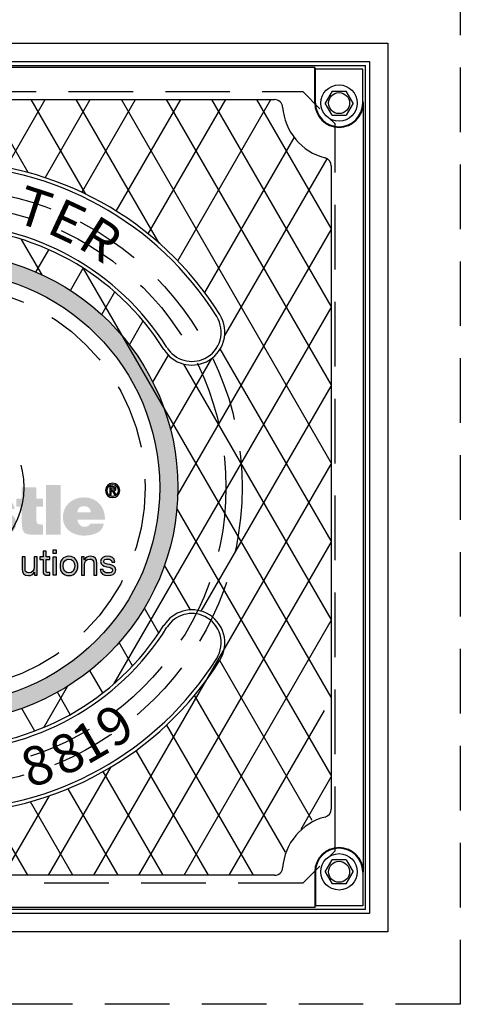
# Model space of a CAD drawing. Units: inches. Extents: x -4414 to -1771, y -2114 to 1049.
# Drawn here: x -2349 to -2336, y -1892 to -1862 of the extents above; entities that cross this region are included whole.
import ezdxf

# ---------------------------------------------------------------- set-up
doc = ezdxf.new("R2010")
doc.units = ezdxf.units.IN
doc.header["$MEASUREMENT"] = 0
doc.linetypes.add('HIDDEN', pattern=[0.375, 0.25, -0.125])
doc.layers.add('H', color=30, linetype='HIDDEN')
doc.layers.add('MH', color=13, linetype='Continuous')
doc.styles.add('SIMPLEX', font='simplex.shx')

msp = doc.modelspace()

# ---------------------------------------------------------------- hatches: boundary and pattern name
at = {"layer": 'MH'}
h = msp.add_hatch(dxfattribs=at)
h.set_pattern_fill('AR-SAND', color=30, scale=0.125)
h.set_pattern_definition([(37.5, (-2392.70797, -1928.64269), (-0.00787417, 0.24085297), [0, -0.19, 0, -0.2125, 0, -0.203125]), (7.5, (-2392.70797, -1928.6427), (0.2212221, 0.3527683), [0, -0.1025, 0, -0.17125, 0, -0.065625]), (327.5, (-2392.86172, -1928.64269), (0.38926773, 0.0007074), [0, -0.0625, 0, -0.225, 0, -0.29375]), (317.5, (-2392.86172, -1928.6427), (0.3757658, 0.1097094), [0, -0.03125, 0, -0.1475, 0, -0.16875])])
h.paths.add_polyline_path([(-2358.876, -1876.173, 1), (-2344.355, -1876.173, 1)])
h.paths.add_polyline_path([(-2344.916, -1876.173, -1), (-2358.315, -1876.173, -1)], flags=16)
h.paths.add_polyline_path([(-2353.473, -1872.358), (-2351.37, -1871.384), (-2351.09, -1871.519), (-2351.09, -1871.721), (-2350.858, -1871.827), (-2350.858, -1871.635), (-2350.559, -1871.77), (-2350.559, -1871.963), (-2350.318, -1872.088), (-2350.318, -1871.885), (-2350.009, -1872.04), (-2350.009, -1873.988), (-2352.103, -1875.011), (-2353.473, -1874.336)], flags=0)
h.paths.add_polyline_path([(-2352.402, -1871.866), (-2352.103, -1872.02), (-2352.103, -1872.213), (-2351.871, -1872.319), (-2351.871, -1872.127), (-2351.572, -1872.281), (-2351.572, -1872.474), (-2351.35, -1872.58), (-2351.35, -1872.387), (-2351.022, -1872.551), (-2351.022, -1874.48), (-2352.411, -1873.815)], flags=0)
h.paths.add_polyline_path([(-2357.881, -1877.744), (-2355.182, -1877.744), (-2355.182, -1874.938), (-2357.881, -1874.938)], flags=8)
h.paths.add_polyline_path([(-2351.106, -1878.875), (-2345.455, -1878.875), (-2345.455, -1877.45), (-2351.106, -1877.45)], flags=8)
h.paths.add_polyline_path([(-2357.865, -1878.871), (-2351.044, -1878.871), (-2351.044, -1877.468), (-2357.865, -1877.468)], flags=24)
h.paths.add_polyline_path([(-2356.157, -1877.737), (-2345.603, -1877.737), (-2345.603, -1874.973), (-2356.157, -1874.973)], flags=8)
h = msp.add_hatch(color=195, dxfattribs=at)
h.dxf.hatch_style = 2
edge = h.paths.add_edge_path()
edge.add_spline(control_points=[(-2355.283, -1876.279), (-2355.208, -1876.347), (-2355.151, -1876.429), (-2355.115, -1876.526), (-2355.079, -1876.622), (-2355.062, -1876.734), (-2355.062, -1876.862), (-2355.062, -1877.102), (-2355.136, -1877.299), (-2355.283, -1877.454), (-2355.421, -1877.597), (-2355.614, -1877.669), (-2355.863, -1877.669), (-2356.12, -1877.669), (-2356.32, -1877.597), (-2356.464, -1877.454), (-2356.606, -1877.316), (-2356.677, -1877.114), (-2356.677, -1876.849), (-2356.677, -1876.726), (-2356.659, -1876.616), (-2356.624, -1876.519), (-2356.589, -1876.423), (-2356.536, -1876.339), (-2356.464, -1876.267), (-2356.384, -1876.201), (-2356.297, -1876.151), (-2356.202, -1876.117), (-2356.107, -1876.083), (-2355.995, -1876.066), (-2355.863, -1876.066), (-2355.623, -1876.066), (-2355.429, -1876.137), (-2355.283, -1876.279)], knot_values=[0, 0, 0, 0, 1, 1, 1, 2, 2, 2, 3, 3, 3, 4, 4, 4, 5, 5, 5, 6, 6, 6, 7, 7, 7, 8, 8, 8, 9, 9, 9, 10, 10, 10, 11, 11, 11, 11], degree=3, periodic=0)
edge = h.paths.add_edge_path()
edge.add_spline(control_points=[(-2355.863, -1877.284), (-2355.758, -1877.284), (-2355.683, -1877.251), (-2355.636, -1877.184), (-2355.59, -1877.117), (-2355.567, -1877.012), (-2355.567, -1876.868), (-2355.567, -1876.728), (-2355.59, -1876.625), (-2355.636, -1876.558), (-2355.683, -1876.491), (-2355.758, -1876.456), (-2355.863, -1876.452), (-2356.071, -1876.452), (-2356.174, -1876.59), (-2356.174, -1876.868), (-2356.174, -1877.012), (-2356.148, -1877.117), (-2356.094, -1877.184), (-2356.041, -1877.251), (-2355.964, -1877.284), (-2355.863, -1877.284)], knot_values=[0, 0, 0, 0, 1, 1, 1, 2, 2, 2, 3, 3, 3, 4, 4, 4, 5, 5, 5, 6, 6, 6, 7, 7, 7, 7], degree=3, periodic=0)
h.paths.add_polyline_path([(-2354.519, -1877.632), (-2354.966, -1877.632), (-2354.966, -1876.097), (-2354.519, -1876.097)])
edge = h.paths.add_edge_path()
edge.add_spline(control_points=[(-2353.622, -1876.097), (-2353.622, -1876.097), (-2353.181, -1876.097), (-2353.181, -1876.097), (-2353.181, -1876.097), (-2353.181, -1877.632), (-2353.181, -1877.632), (-2353.181, -1877.632), (-2353.579, -1877.632), (-2353.579, -1877.632), (-2353.579, -1877.632), (-2353.579, -1877.481), (-2353.579, -1877.481), (-2353.612, -1877.53), (-2353.657, -1877.573), (-2353.714, -1877.609), (-2353.772, -1877.645), (-2353.838, -1877.663), (-2353.912, -1877.663), (-2354.076, -1877.663), (-2354.201, -1877.611), (-2354.288, -1877.506), (-2354.374, -1877.401), (-2354.417, -1877.262), (-2354.417, -1877.09), (-2354.417, -1877.018), (-2354.408, -1876.945), (-2354.39, -1876.871), (-2354.371, -1876.797), (-2354.343, -1876.732), (-2354.305, -1876.675), (-2354.267, -1876.619), (-2354.218, -1876.572), (-2354.16, -1876.537), (-2354.101, -1876.5), (-2354.032, -1876.482), (-2353.952, -1876.482), (-2353.892, -1876.482), (-2353.833, -1876.494), (-2353.775, -1876.516), (-2353.716, -1876.539), (-2353.665, -1876.574), (-2353.622, -1876.621), (-2353.622, -1876.621), (-2353.622, -1876.097), (-2353.622, -1876.097)], knot_values=[0, 0, 0, 0, 1, 1, 1, 2, 2, 2, 3, 3, 3, 4, 4, 4, 5, 5, 5, 6, 6, 6, 7, 7, 7, 8, 8, 8, 9, 9, 9, 10, 10, 10, 11, 11, 11, 12, 12, 12, 13, 13, 13, 14, 14, 14, 15, 15, 15, 15], degree=3, periodic=0)
edge = h.paths.add_edge_path()
edge.add_spline(control_points=[(-2353.791, -1877.355), (-2353.666, -1877.34), (-2353.604, -1877.252), (-2353.604, -1877.09), (-2353.604, -1876.917), (-2353.666, -1876.831), (-2353.791, -1876.831), (-2353.919, -1876.831), (-2353.983, -1876.917), (-2353.983, -1877.09), (-2353.983, -1877.164), (-2353.971, -1877.227), (-2353.947, -1877.278), (-2353.924, -1877.329), (-2353.872, -1877.355), (-2353.791, -1877.355)], knot_values=[0, 0, 0, 0, 1, 1, 1, 2, 2, 2, 3, 3, 3, 4, 4, 4, 5, 5, 5, 5], degree=3, periodic=0)
edge = h.paths.add_edge_path()
edge.add_spline(control_points=[(-2352.327, -1876.942), (-2352.331, -1876.901), (-2352.347, -1876.863), (-2352.375, -1876.829), (-2352.403, -1876.795), (-2352.44, -1876.778), (-2352.488, -1876.778), (-2352.617, -1876.778), (-2352.682, -1876.882), (-2352.682, -1877.09), (-2352.682, -1877.279), (-2352.617, -1877.373), (-2352.488, -1877.373), (-2352.385, -1877.373), (-2352.327, -1877.316), (-2352.315, -1877.201), (-2352.315, -1877.201), (-2351.893, -1877.201), (-2351.893, -1877.201), (-2351.921, -1877.509), (-2352.12, -1877.663), (-2352.488, -1877.663), (-2352.681, -1877.663), (-2352.832, -1877.613), (-2352.941, -1877.512), (-2353.004, -1877.457), (-2353.052, -1877.392), (-2353.082, -1877.318), (-2353.113, -1877.244), (-2353.129, -1877.163), (-2353.129, -1877.074), (-2353.129, -1876.982), (-2353.114, -1876.898), (-2353.086, -1876.823), (-2353.057, -1876.748), (-2353.013, -1876.683), (-2352.953, -1876.627), (-2352.889, -1876.576), (-2352.82, -1876.539), (-2352.745, -1876.516), (-2352.67, -1876.494), (-2352.584, -1876.482), (-2352.488, -1876.482), (-2352.315, -1876.482), (-2352.179, -1876.516), (-2352.081, -1876.584), (-2352.015, -1876.625), (-2351.966, -1876.677), (-2351.934, -1876.738), (-2351.903, -1876.8), (-2351.882, -1876.868), (-2351.874, -1876.942), (-2351.874, -1876.942), (-2352.327, -1876.942), (-2352.327, -1876.942)], knot_values=[0, 0, 0, 0, 1, 1, 1, 2, 2, 2, 3, 3, 3, 4, 4, 4, 5, 5, 5, 6, 6, 6, 7, 7, 7, 8, 8, 8, 9, 9, 9, 10, 10, 10, 11, 11, 11, 12, 12, 12, 13, 13, 13, 14, 14, 14, 15, 15, 15, 16, 16, 16, 17, 17, 17, 18, 18, 18, 18], degree=3, periodic=0)
edge = h.paths.add_edge_path()
edge.add_spline(control_points=[(-2350.592, -1877.472), (-2350.592, -1877.503), (-2350.588, -1877.53), (-2350.579, -1877.552), (-2350.571, -1877.575), (-2350.557, -1877.595), (-2350.536, -1877.614), (-2350.536, -1877.614), (-2350.536, -1877.632), (-2350.536, -1877.632), (-2350.536, -1877.632), (-2350.996, -1877.632), (-2350.996, -1877.632), (-2350.996, -1877.632), (-2351.02, -1877.512), (-2351.02, -1877.512), (-2351.071, -1877.565), (-2351.131, -1877.604), (-2351.199, -1877.628), (-2351.267, -1877.651), (-2351.347, -1877.663), (-2351.44, -1877.663), (-2351.489, -1877.663), (-2351.538, -1877.656), (-2351.586, -1877.641), (-2351.634, -1877.627), (-2351.676, -1877.606), (-2351.712, -1877.578), (-2351.748, -1877.551), (-2351.777, -1877.516), (-2351.799, -1877.474), (-2351.82, -1877.432), (-2351.831, -1877.381), (-2351.831, -1877.321), (-2351.831, -1877.251), (-2351.815, -1877.19), (-2351.783, -1877.136), (-2351.751, -1877.083), (-2351.701, -1877.041), (-2351.634, -1877.013), (-2351.57, -1876.988), (-2351.506, -1876.972), (-2351.441, -1876.963), (-2351.376, -1876.955), (-2351.3, -1876.946), (-2351.211, -1876.936), (-2351.156, -1876.927), (-2351.114, -1876.915), (-2351.085, -1876.899), (-2351.056, -1876.882), (-2351.042, -1876.864), (-2351.042, -1876.843), (-2351.042, -1876.78), (-2351.09, -1876.748), (-2351.187, -1876.748), (-2351.216, -1876.748), (-2351.246, -1876.754), (-2351.278, -1876.766), (-2351.31, -1876.778), (-2351.332, -1876.81), (-2351.344, -1876.862), (-2351.344, -1876.862), (-2351.766, -1876.862), (-2351.766, -1876.862), (-2351.766, -1876.786), (-2351.75, -1876.723), (-2351.719, -1876.675), (-2351.687, -1876.627), (-2351.642, -1876.588), (-2351.586, -1876.558), (-2351.529, -1876.528), (-2351.464, -1876.508), (-2351.39, -1876.498), (-2351.316, -1876.487), (-2351.237, -1876.482), (-2351.153, -1876.482), (-2351.056, -1876.482), (-2350.973, -1876.489), (-2350.902, -1876.501), (-2350.831, -1876.513), (-2350.776, -1876.533), (-2350.737, -1876.559), (-2350.692, -1876.592), (-2350.656, -1876.641), (-2350.63, -1876.706), (-2350.605, -1876.771), (-2350.592, -1876.849), (-2350.592, -1876.942), (-2350.592, -1876.942), (-2350.592, -1877.472), (-2350.592, -1877.472)], knot_values=[0, 0, 0, 0, 1, 1, 1, 2, 2, 2, 3, 3, 3, 4, 4, 4, 5, 5, 5, 6, 6, 6, 7, 7, 7, 8, 8, 8, 9, 9, 9, 10, 10, 10, 11, 11, 11, 12, 12, 12, 13, 13, 13, 14, 14, 14, 15, 15, 15, 16, 16, 16, 17, 17, 17, 18, 18, 18, 19, 19, 19, 20, 20, 20, 21, 21, 21, 22, 22, 22, 23, 23, 23, 24, 24, 24, 25, 25, 25, 26, 26, 26, 27, 27, 27, 28, 28, 28, 29, 29, 29, 30, 30, 30, 30], degree=3, periodic=0)
edge = h.paths.add_edge_path()
edge.add_spline(control_points=[(-2351.236, -1877.41), (-2351.195, -1877.41), (-2351.162, -1877.403), (-2351.136, -1877.389), (-2351.11, -1877.374), (-2351.091, -1877.354), (-2351.079, -1877.329), (-2351.067, -1877.303), (-2351.058, -1877.273), (-2351.054, -1877.239), (-2351.05, -1877.205), (-2351.046, -1877.17), (-2351.042, -1877.133), (-2351.071, -1877.141), (-2351.099, -1877.148), (-2351.127, -1877.154), (-2351.154, -1877.161), (-2351.182, -1877.166), (-2351.211, -1877.17), (-2351.271, -1877.182), (-2351.314, -1877.202), (-2351.341, -1877.23), (-2351.368, -1877.258), (-2351.381, -1877.288), (-2351.381, -1877.321), (-2351.381, -1877.352), (-2351.369, -1877.374), (-2351.344, -1877.389), (-2351.319, -1877.403), (-2351.283, -1877.41), (-2351.236, -1877.41)], knot_values=[0, 0, 0, 0, 1, 1, 1, 2, 2, 2, 3, 3, 3, 4, 4, 4, 5, 5, 5, 6, 6, 6, 7, 7, 7, 8, 8, 8, 9, 9, 9, 10, 10, 10, 10], degree=3, periodic=0)
edge = h.paths.add_edge_path()
edge.add_spline(control_points=[(-2349.356, -1877.278), (-2349.356, -1877.407), (-2349.405, -1877.504), (-2349.504, -1877.568), (-2349.602, -1877.631), (-2349.754, -1877.663), (-2349.96, -1877.663), (-2350.313, -1877.663), (-2350.501, -1877.537), (-2350.524, -1877.284), (-2350.524, -1877.284), (-2350.092, -1877.284), (-2350.092, -1877.284), (-2350.092, -1877.335), (-2350.081, -1877.371), (-2350.058, -1877.392), (-2350.036, -1877.412), (-2349.999, -1877.423), (-2349.947, -1877.423), (-2349.851, -1877.423), (-2349.803, -1877.389), (-2349.803, -1877.321), (-2349.803, -1877.296), (-2349.817, -1877.275), (-2349.844, -1877.256), (-2349.872, -1877.238), (-2349.917, -1877.224), (-2349.978, -1877.216), (-2350.042, -1877.202), (-2350.105, -1877.189), (-2350.166, -1877.176), (-2350.228, -1877.164), (-2350.283, -1877.145), (-2350.331, -1877.121), (-2350.379, -1877.096), (-2350.418, -1877.061), (-2350.447, -1877.017), (-2350.476, -1876.973), (-2350.49, -1876.917), (-2350.49, -1876.849), (-2350.49, -1876.781), (-2350.474, -1876.723), (-2350.441, -1876.675), (-2350.408, -1876.627), (-2350.365, -1876.588), (-2350.311, -1876.558), (-2350.258, -1876.528), (-2350.201, -1876.508), (-2350.14, -1876.498), (-2350.08, -1876.487), (-2350.02, -1876.482), (-2349.96, -1876.482), (-2349.606, -1876.482), (-2349.423, -1876.603), (-2349.411, -1876.843), (-2349.411, -1876.843), (-2349.803, -1876.843), (-2349.803, -1876.843), (-2349.807, -1876.8), (-2349.821, -1876.77), (-2349.844, -1876.754), (-2349.868, -1876.737), (-2349.898, -1876.729), (-2349.935, -1876.729), (-2350.023, -1876.729), (-2350.068, -1876.756), (-2350.068, -1876.809), (-2350.068, -1876.824), (-2350.062, -1876.835), (-2350.049, -1876.843), (-2350.037, -1876.851), (-2350.021, -1876.86), (-2350.001, -1876.868), (-2349.982, -1876.876), (-2349.962, -1876.882), (-2349.941, -1876.886), (-2349.921, -1876.891), (-2349.9, -1876.897), (-2349.88, -1876.905), (-2349.707, -1876.948), (-2349.595, -1876.98), (-2349.544, -1877), (-2349.486, -1877.021), (-2349.44, -1877.056), (-2349.407, -1877.107), (-2349.373, -1877.157), (-2349.356, -1877.214), (-2349.356, -1877.278)], knot_values=[0, 0, 0, 0, 1, 1, 1, 2, 2, 2, 3, 3, 3, 4, 4, 4, 5, 5, 5, 6, 6, 6, 7, 7, 7, 8, 8, 8, 9, 9, 9, 10, 10, 10, 11, 11, 11, 12, 12, 12, 13, 13, 13, 14, 14, 14, 15, 15, 15, 16, 16, 16, 17, 17, 17, 18, 18, 18, 19, 19, 19, 20, 20, 20, 21, 21, 21, 22, 22, 22, 23, 23, 23, 24, 24, 24, 25, 25, 25, 26, 26, 26, 27, 27, 27, 28, 28, 28, 29, 29, 29, 29], degree=3, periodic=0)
edge = h.paths.add_edge_path()
edge.add_spline(control_points=[(-2348.73, -1876.766), (-2348.73, -1876.766), (-2348.73, -1877.17), (-2348.73, -1877.17), (-2348.73, -1877.246), (-2348.711, -1877.292), (-2348.674, -1877.309), (-2348.652, -1877.313), (-2348.632, -1877.316), (-2348.616, -1877.318), (-2348.599, -1877.32), (-2348.57, -1877.321), (-2348.526, -1877.321), (-2348.526, -1877.321), (-2348.526, -1877.632), (-2348.526, -1877.632), (-2348.59, -1877.636), (-2348.642, -1877.638), (-2348.682, -1877.638), (-2348.722, -1877.638), (-2348.755, -1877.638), (-2348.779, -1877.638), (-2348.86, -1877.638), (-2348.928, -1877.633), (-2348.986, -1877.622), (-2349.043, -1877.61), (-2349.084, -1877.592), (-2349.109, -1877.568), (-2349.158, -1877.514), (-2349.183, -1877.403), (-2349.183, -1877.235), (-2349.183, -1877.235), (-2349.183, -1876.766), (-2349.183, -1876.766), (-2349.183, -1876.766), (-2349.35, -1876.766), (-2349.35, -1876.766), (-2349.35, -1876.766), (-2349.35, -1876.519), (-2349.35, -1876.519), (-2349.35, -1876.519), (-2349.183, -1876.519), (-2349.183, -1876.519), (-2349.183, -1876.519), (-2349.183, -1876.168), (-2349.183, -1876.168), (-2349.183, -1876.168), (-2348.73, -1876.168), (-2348.73, -1876.168), (-2348.73, -1876.168), (-2348.73, -1876.519), (-2348.73, -1876.519), (-2348.73, -1876.519), (-2348.526, -1876.519), (-2348.526, -1876.519), (-2348.526, -1876.519), (-2348.526, -1876.766), (-2348.526, -1876.766), (-2348.526, -1876.766), (-2348.73, -1876.766), (-2348.73, -1876.766)], knot_values=[0, 0, 0, 0, 1, 1, 1, 2, 2, 2, 3, 3, 3, 4, 4, 4, 5, 5, 5, 6, 6, 6, 7, 7, 7, 8, 8, 8, 9, 9, 9, 10, 10, 10, 11, 11, 11, 12, 12, 12, 13, 13, 13, 14, 14, 14, 15, 15, 15, 16, 16, 16, 17, 17, 17, 18, 18, 18, 19, 19, 19, 20, 20, 20, 20], degree=3, periodic=0)
h.paths.add_polyline_path([(-2347.984, -1877.632), (-2348.434, -1877.632), (-2348.434, -1876.097), (-2347.984, -1876.097)])
edge = h.paths.add_edge_path()
edge.add_spline(control_points=[(-2346.646, -1877.296), (-2346.659, -1877.364), (-2346.683, -1877.421), (-2346.718, -1877.467), (-2346.754, -1877.514), (-2346.8, -1877.551), (-2346.854, -1877.578), (-2346.909, -1877.606), (-2346.971, -1877.627), (-2347.041, -1877.641), (-2347.111, -1877.656), (-2347.185, -1877.663), (-2347.266, -1877.663), (-2347.35, -1877.663), (-2347.431, -1877.65), (-2347.509, -1877.625), (-2347.587, -1877.599), (-2347.656, -1877.563), (-2347.714, -1877.517), (-2347.773, -1877.47), (-2347.82, -1877.412), (-2347.856, -1877.341), (-2347.892, -1877.27), (-2347.91, -1877.186), (-2347.91, -1877.09), (-2347.91, -1877.005), (-2347.894, -1876.926), (-2347.862, -1876.852), (-2347.83, -1876.778), (-2347.786, -1876.714), (-2347.73, -1876.66), (-2347.673, -1876.605), (-2347.605, -1876.562), (-2347.525, -1876.53), (-2347.444, -1876.498), (-2347.354, -1876.482), (-2347.253, -1876.482), (-2347.138, -1876.482), (-2347.035, -1876.507), (-2346.942, -1876.555), (-2346.85, -1876.603), (-2346.772, -1876.674), (-2346.711, -1876.766), (-2346.643, -1876.879), (-2346.609, -1877.014), (-2346.609, -1877.17), (-2346.609, -1877.17), (-2347.46, -1877.17), (-2347.46, -1877.17), (-2347.46, -1877.201), (-2347.454, -1877.228), (-2347.441, -1877.253), (-2347.429, -1877.278), (-2347.414, -1877.301), (-2347.395, -1877.322), (-2347.377, -1877.344), (-2347.355, -1877.361), (-2347.329, -1877.373), (-2347.303, -1877.385), (-2347.278, -1877.392), (-2347.253, -1877.392), (-2347.161, -1877.392), (-2347.097, -1877.36), (-2347.062, -1877.296), (-2347.062, -1877.296), (-2346.646, -1877.296), (-2346.646, -1877.296)], knot_values=[0, 0, 0, 0, 1, 1, 1, 2, 2, 2, 3, 3, 3, 4, 4, 4, 5, 5, 5, 6, 6, 6, 7, 7, 7, 8, 8, 8, 9, 9, 9, 10, 10, 10, 11, 11, 11, 12, 12, 12, 13, 13, 13, 14, 14, 14, 15, 15, 15, 16, 16, 16, 17, 17, 17, 18, 18, 18, 19, 19, 19, 20, 20, 20, 21, 21, 21, 22, 22, 22, 22], degree=3, periodic=0)
edge = h.paths.add_edge_path()
edge.add_spline(control_points=[(-2347.253, -1876.754), (-2347.321, -1876.754), (-2347.373, -1876.77), (-2347.407, -1876.801), (-2347.442, -1876.833), (-2347.46, -1876.88), (-2347.46, -1876.942), (-2347.46, -1876.942), (-2347.05, -1876.942), (-2347.05, -1876.942), (-2347.05, -1876.892), (-2347.067, -1876.849), (-2347.101, -1876.811), (-2347.135, -1876.773), (-2347.185, -1876.754), (-2347.253, -1876.754)], knot_values=[0, 0, 0, 0, 1, 1, 1, 2, 2, 2, 3, 3, 3, 4, 4, 4, 5, 5, 5, 5], degree=3, periodic=0)
h = msp.add_hatch(color=195, dxfattribs=at)
h.dxf.hatch_style = 2
edge = h.paths.add_edge_path()
edge.add_spline(control_points=[(-2346.371, -1876.489), (-2346.499, -1876.489), (-2346.589, -1876.394), (-2346.589, -1876.267), (-2346.589, -1876.133), (-2346.488, -1876.045), (-2346.371, -1876.045), (-2346.254, -1876.045), (-2346.153, -1876.133), (-2346.153, -1876.267), (-2346.153, -1876.401), (-2346.254, -1876.489), (-2346.371, -1876.489)], knot_values=[0, 0, 0, 0, 1, 1, 1, 2, 2, 2, 3, 3, 3, 4, 4, 4, 4], degree=3, periodic=0)
edge = h.paths.add_edge_path()
edge.add_spline(control_points=[(-2346.371, -1876.083), (-2346.467, -1876.083), (-2346.542, -1876.159), (-2346.542, -1876.267), (-2346.542, -1876.368), (-2346.477, -1876.451), (-2346.371, -1876.451), (-2346.276, -1876.451), (-2346.201, -1876.376), (-2346.201, -1876.267), (-2346.201, -1876.159), (-2346.276, -1876.083), (-2346.371, -1876.083)], knot_values=[0, 0, 0, 0, 1, 1, 1, 2, 2, 2, 3, 3, 3, 4, 4, 4, 4], degree=3, periodic=0)
edge = h.paths.add_edge_path()
edge.add_spline(control_points=[(-2346.415, -1876.394), (-2346.415, -1876.394), (-2346.455, -1876.394), (-2346.455, -1876.394), (-2346.455, -1876.394), (-2346.455, -1876.148), (-2346.455, -1876.148), (-2346.455, -1876.148), (-2346.362, -1876.148), (-2346.362, -1876.148), (-2346.302, -1876.148), (-2346.272, -1876.169), (-2346.272, -1876.219), (-2346.272, -1876.263), (-2346.299, -1876.282), (-2346.336, -1876.286), (-2346.336, -1876.286), (-2346.267, -1876.394), (-2346.267, -1876.394), (-2346.267, -1876.394), (-2346.313, -1876.394), (-2346.313, -1876.394), (-2346.313, -1876.394), (-2346.377, -1876.289), (-2346.377, -1876.289), (-2346.377, -1876.289), (-2346.415, -1876.289), (-2346.415, -1876.289), (-2346.415, -1876.289), (-2346.415, -1876.394), (-2346.415, -1876.394)], knot_values=[0, 0, 0, 0, 1, 1, 1, 2, 2, 2, 3, 3, 3, 4, 4, 4, 5, 5, 5, 6, 6, 6, 7, 7, 7, 8, 8, 8, 9, 9, 9, 10, 10, 10, 10], degree=3, periodic=0)
edge = h.paths.add_edge_path()
edge.add_spline(control_points=[(-2346.37, -1876.255), (-2346.339, -1876.255), (-2346.312, -1876.252), (-2346.312, -1876.216), (-2346.312, -1876.186), (-2346.342, -1876.183), (-2346.366, -1876.183), (-2346.366, -1876.183), (-2346.415, -1876.183), (-2346.415, -1876.183), (-2346.415, -1876.183), (-2346.415, -1876.255), (-2346.415, -1876.255), (-2346.415, -1876.255), (-2346.37, -1876.255), (-2346.37, -1876.255)], knot_values=[0, 0, 0, 0, 1, 1, 1, 2, 2, 2, 3, 3, 3, 4, 4, 4, 5, 5, 5, 5], degree=3, periodic=0)
h = msp.add_hatch(color=195, dxfattribs=at)
h.dxf.hatch_style = 2
edge = h.paths.add_edge_path()
edge.add_spline(control_points=[(-2348.431, -1878.318), (-2348.431, -1878.318), (-2348.318, -1878.318), (-2348.318, -1878.318), (-2348.318, -1878.318), (-2348.318, -1878.401), (-2348.318, -1878.401), (-2348.318, -1878.401), (-2348.431, -1878.401), (-2348.431, -1878.401), (-2348.431, -1878.401), (-2348.431, -1878.755), (-2348.431, -1878.755), (-2348.431, -1878.798), (-2348.419, -1878.806), (-2348.361, -1878.806), (-2348.361, -1878.806), (-2348.318, -1878.806), (-2348.318, -1878.806), (-2348.318, -1878.806), (-2348.318, -1878.889), (-2348.318, -1878.889), (-2348.318, -1878.889), (-2348.389, -1878.889), (-2348.389, -1878.889), (-2348.487, -1878.889), (-2348.525, -1878.869), (-2348.525, -1878.764), (-2348.525, -1878.764), (-2348.525, -1878.401), (-2348.525, -1878.401), (-2348.525, -1878.401), (-2348.622, -1878.401), (-2348.622, -1878.401), (-2348.622, -1878.401), (-2348.622, -1878.318), (-2348.622, -1878.318), (-2348.622, -1878.318), (-2348.525, -1878.318), (-2348.525, -1878.318), (-2348.525, -1878.318), (-2348.525, -1878.147), (-2348.525, -1878.147), (-2348.525, -1878.147), (-2348.431, -1878.147), (-2348.431, -1878.147), (-2348.431, -1878.147), (-2348.431, -1878.318), (-2348.431, -1878.318)], knot_values=[0, 0, 0, 0, 1, 1, 1, 2, 2, 2, 3, 3, 3, 4, 4, 4, 5, 5, 5, 6, 6, 6, 7, 7, 7, 8, 8, 8, 9, 9, 9, 10, 10, 10, 11, 11, 11, 12, 12, 12, 13, 13, 13, 14, 14, 14, 15, 15, 15, 16, 16, 16, 16], degree=3, periodic=0)
h = msp.add_hatch(color=195, dxfattribs=at)
h.dxf.hatch_style = 2
h.paths.add_polyline_path([(-2348.115, -1878.216), (-2348.209, -1878.216), (-2348.209, -1878.101), (-2348.115, -1878.101)])
h.paths.add_polyline_path([(-2348.209, -1878.318), (-2348.115, -1878.318), (-2348.115, -1878.889), (-2348.209, -1878.889)])
h = msp.add_hatch(color=195, dxfattribs=at)
h.dxf.hatch_style = 2
edge = h.paths.add_edge_path()
edge.add_spline(control_points=[(-2348.703, -1878.889), (-2348.703, -1878.889), (-2348.791, -1878.889), (-2348.791, -1878.889), (-2348.791, -1878.889), (-2348.791, -1878.798), (-2348.791, -1878.798), (-2348.791, -1878.798), (-2348.793, -1878.798), (-2348.793, -1878.798), (-2348.833, -1878.869), (-2348.897, -1878.902), (-2348.978, -1878.902), (-2349.128, -1878.902), (-2349.175, -1878.816), (-2349.175, -1878.693), (-2349.175, -1878.693), (-2349.175, -1878.318), (-2349.175, -1878.318), (-2349.175, -1878.318), (-2349.081, -1878.318), (-2349.081, -1878.318), (-2349.081, -1878.318), (-2349.081, -1878.704), (-2349.081, -1878.704), (-2349.081, -1878.774), (-2349.037, -1878.819), (-2348.965, -1878.819), (-2348.852, -1878.819), (-2348.796, -1878.743), (-2348.796, -1878.64), (-2348.796, -1878.64), (-2348.796, -1878.318), (-2348.796, -1878.318), (-2348.796, -1878.318), (-2348.703, -1878.318), (-2348.703, -1878.318), (-2348.703, -1878.318), (-2348.703, -1878.889), (-2348.703, -1878.889)], knot_values=[0, 0, 0, 0, 1, 1, 1, 2, 2, 2, 3, 3, 3, 4, 4, 4, 5, 5, 5, 6, 6, 6, 7, 7, 7, 8, 8, 8, 9, 9, 9, 10, 10, 10, 11, 11, 11, 12, 12, 12, 13, 13, 13, 13], degree=3, periodic=0)
h = msp.add_hatch(color=195, dxfattribs=at)
h.dxf.hatch_style = 2
edge = h.paths.add_edge_path()
edge.add_spline(control_points=[(-2347.723, -1878.305), (-2347.542, -1878.305), (-2347.447, -1878.436), (-2347.447, -1878.604), (-2347.447, -1878.771), (-2347.542, -1878.902), (-2347.723, -1878.902), (-2347.904, -1878.902), (-2348, -1878.771), (-2348, -1878.604), (-2348, -1878.436), (-2347.904, -1878.305), (-2347.723, -1878.305)], knot_values=[0, 0, 0, 0, 1, 1, 1, 2, 2, 2, 3, 3, 3, 4, 4, 4, 4], degree=3, periodic=0)
edge = h.paths.add_edge_path()
edge.add_spline(control_points=[(-2347.723, -1878.819), (-2347.625, -1878.819), (-2347.546, -1878.742), (-2347.546, -1878.604), (-2347.546, -1878.465), (-2347.625, -1878.388), (-2347.723, -1878.388), (-2347.821, -1878.388), (-2347.901, -1878.465), (-2347.901, -1878.604), (-2347.901, -1878.742), (-2347.821, -1878.819), (-2347.723, -1878.819)], knot_values=[0, 0, 0, 0, 1, 1, 1, 2, 2, 2, 3, 3, 3, 4, 4, 4, 4], degree=3, periodic=0)
h = msp.add_hatch(color=195, dxfattribs=at)
h.dxf.hatch_style = 2
edge = h.paths.add_edge_path()
edge.add_spline(control_points=[(-2347.336, -1878.318), (-2347.336, -1878.318), (-2347.248, -1878.318), (-2347.248, -1878.318), (-2347.248, -1878.318), (-2347.248, -1878.409), (-2347.248, -1878.409), (-2347.248, -1878.409), (-2347.246, -1878.409), (-2347.246, -1878.409), (-2347.206, -1878.338), (-2347.142, -1878.305), (-2347.06, -1878.305), (-2346.91, -1878.305), (-2346.864, -1878.391), (-2346.864, -1878.514), (-2346.864, -1878.514), (-2346.864, -1878.889), (-2346.864, -1878.889), (-2346.864, -1878.889), (-2346.958, -1878.889), (-2346.958, -1878.889), (-2346.958, -1878.889), (-2346.958, -1878.503), (-2346.958, -1878.503), (-2346.958, -1878.433), (-2347.002, -1878.388), (-2347.074, -1878.388), (-2347.187, -1878.388), (-2347.242, -1878.464), (-2347.242, -1878.567), (-2347.242, -1878.567), (-2347.242, -1878.889), (-2347.242, -1878.889), (-2347.242, -1878.889), (-2347.336, -1878.889), (-2347.336, -1878.889), (-2347.336, -1878.889), (-2347.336, -1878.318), (-2347.336, -1878.318)], knot_values=[0, 0, 0, 0, 1, 1, 1, 2, 2, 2, 3, 3, 3, 4, 4, 4, 5, 5, 5, 6, 6, 6, 7, 7, 7, 8, 8, 8, 9, 9, 9, 10, 10, 10, 11, 11, 11, 12, 12, 12, 13, 13, 13, 13], degree=3, periodic=0)
h = msp.add_hatch(color=195, dxfattribs=at)
h.dxf.hatch_style = 2
edge = h.paths.add_edge_path()
edge.add_spline(control_points=[(-2346.666, -1878.709), (-2346.662, -1878.793), (-2346.589, -1878.819), (-2346.512, -1878.819), (-2346.454, -1878.819), (-2346.374, -1878.806), (-2346.374, -1878.734), (-2346.374, -1878.661), (-2346.467, -1878.649), (-2346.561, -1878.628), (-2346.653, -1878.607), (-2346.747, -1878.576), (-2346.747, -1878.467), (-2346.747, -1878.353), (-2346.634, -1878.305), (-2346.534, -1878.305), (-2346.409, -1878.305), (-2346.308, -1878.345), (-2346.3, -1878.484), (-2346.3, -1878.484), (-2346.394, -1878.484), (-2346.394, -1878.484), (-2346.401, -1878.411), (-2346.465, -1878.388), (-2346.527, -1878.388), (-2346.583, -1878.388), (-2346.648, -1878.403), (-2346.648, -1878.461), (-2346.648, -1878.528), (-2346.549, -1878.539), (-2346.462, -1878.56), (-2346.368, -1878.581), (-2346.275, -1878.612), (-2346.275, -1878.722), (-2346.275, -1878.858), (-2346.402, -1878.902), (-2346.518, -1878.902), (-2346.646, -1878.902), (-2346.754, -1878.85), (-2346.759, -1878.709), (-2346.759, -1878.709), (-2346.666, -1878.709), (-2346.666, -1878.709)], knot_values=[0, 0, 0, 0, 1, 1, 1, 2, 2, 2, 3, 3, 3, 4, 4, 4, 5, 5, 5, 6, 6, 6, 7, 7, 7, 8, 8, 8, 9, 9, 9, 10, 10, 10, 11, 11, 11, 12, 12, 12, 13, 13, 13, 14, 14, 14, 14], degree=3, periodic=0)

# ---------------------------------------------------------------- linework, layer by layer
at = {"layer": 'H', "ltscale": 8}
for p, q in [((-2335.616, -1860.173), (-2335.616, -1892.173)), ((-2362.741, -1863.92), (-2340.491, -1863.92)), ((-2339.491, -1887.427), (-2339.491, -1864.92)), ((-2340.491, -1888.427), (-2362.741, -1888.427)), ((-2335.616, -1892.173), (-2367.616, -1892.173))]:
    msp.add_line(p, q, dxfattribs=at)
at = {"layer": 'H', "ltscale": 3}
for p, q in [((-2340.491, -1863.92), (-2339.491, -1864.92)), ((-2340.491, -1888.427), (-2339.491, -1887.427))]:
    msp.add_line(p, q, dxfattribs=at)
at = {"layer": 'H', "ltscale": 8}
for radius in [9.25, 8.75, 6.25, 2.5]:
    msp.add_circle((-2351.616, -1876.173), radius, dxfattribs=at)
at = {"layer": 'MH'}
for p, q in [((-2365.366, -1862.42), (-2337.862, -1862.42)), ((-2337.862, -1862.42), (-2337.862, -1889.927)), ((-2364.803, -1862.982), (-2338.424, -1862.982)), ((-2338.424, -1862.982), (-2338.424, -1889.365)), ((-2364.678, -1863.107), (-2338.553, -1863.107)), ((-2340.116, -1863.173), (-2363.116, -1863.173)), ((-2340.116, -1864.275), (-2340.116, -1863.173)), ((-2340.116, -1863.173), (-2340.096, -1863.219)), ((-2340.096, -1864.275), (-2340.096, -1863.219)), ((-2338.635, -1863.219), (-2340.096, -1863.219)), ((-2338.635, -1864.275), (-2338.635, -1863.219)), ((-2338.553, -1889.24), (-2338.553, -1863.107)), ((-2339.582, -1863.9), (-2339.799, -1864.275)), ((-2339.582, -1863.9), (-2339.149, -1863.9)), ((-2338.933, -1864.275), (-2339.149, -1863.9)), ((-2361.871, -1864.167), (-2341.361, -1864.167)), ((-2339.582, -1864.65), (-2339.799, -1864.275)), ((-2338.933, -1864.275), (-2339.149, -1864.65)), ((-2338.635, -1864.229), (-2338.616, -1864.275)), ((-2338.616, -1864.275), (-2338.616, -1888.072)), ((-2339.582, -1864.65), (-2339.149, -1864.65)), ((-2339.609, -1864.981), (-2339.609, -1864.985)), ((-2339.609, -1866.213), (-2339.609, -1886.134)), ((-2343.963, -1879.963), (-2344.764, -1878.576)), ((-2344.944, -1880.684), (-2345.391, -1879.91)), ((-2345.756, -1881.698), (-2346.172, -1880.977)), ((-2339.609, -1887.362), (-2339.609, -1887.365)), ((-2339.799, -1888.072), (-2339.582, -1887.697)), ((-2339.149, -1887.697), (-2339.582, -1887.697)), ((-2339.149, -1887.697), (-2338.933, -1888.072)), ((-2341.361, -1888.18), (-2361.871, -1888.18)), ((-2340.116, -1888.072), (-2340.116, -1889.173)), ((-2340.096, -1888.072), (-2340.096, -1889.128)), ((-2339.799, -1888.072), (-2339.582, -1888.447)), ((-2339.149, -1888.447), (-2338.933, -1888.072)), ((-2338.635, -1888.072), (-2338.635, -1889.128)), ((-2338.635, -1888.118), (-2338.616, -1888.072)), ((-2339.149, -1888.447), (-2339.582, -1888.447)), ((-2340.116, -1889.173), (-2363.116, -1889.173)), ((-2340.116, -1889.173), (-2340.096, -1889.128)), ((-2338.635, -1889.128), (-2340.096, -1889.128)), ((-2338.424, -1889.365), (-2364.803, -1889.365)), ((-2338.553, -1889.24), (-2364.678, -1889.24)), ((-2337.862, -1889.927), (-2365.366, -1889.927))]:
    msp.add_line(p, q, dxfattribs=at)
at = {"layer": 'MH', "color": 195}
for p, q in [((-2348.984, -1866.427), (-2350.289, -1864.167)), ((-2349.671, -1866.267), (-2348.459, -1864.167)), ((-2347.202, -1867.094), (-2348.892, -1864.167)), ((-2348.458, -1866.585), (-2347.062, -1864.167)), ((-2344.93, -1868.609), (-2347.495, -1864.167)), ((-2347.322, -1867.037), (-2345.665, -1864.167)), ((-2346.259, -1867.616), (-2344.267, -1864.167)), ((-2339.609, -1875.406), (-2346.098, -1864.167)), ((-2345.269, -1868.322), (-2342.87, -1864.167)), ((-2339.609, -1872.986), (-2344.701, -1864.167)), ((-2344.355, -1869.159), (-2341.473, -1864.167)), ((-2339.609, -1870.566), (-2343.303, -1864.167)), ((-2339.609, -1868.146), (-2341.906, -1864.167)), ((-2343.523, -1870.137), (-2340.759, -1865.35)), ((-2342.907, -1871.49), (-2339.735, -1865.996)), ((-2344.36, -1876.426), (-2339.609, -1868.197)), ((-2348.555, -1869.59), (-2349.187, -1868.495)), ((-2348.746, -1869.504), (-2348.347, -1868.813)), ((-2347.678, -1870.074), (-2347.281, -1869.386)), ((-2339.609, -1882.665), (-2347.273, -1869.391)), ((-2346.711, -1870.82), (-2346.306, -1870.118)), ((-2346.32, -1882.242), (-2339.609, -1870.617)), ((-2345.854, -1871.755), (-2345.429, -1871.018)), ((-2345.127, -1872.916), (-2344.646, -1872.082)), ((-2339.609, -1877.826), (-2343.04, -1871.882)), ((-2344.579, -1874.386), (-2343.305, -1872.179)), ((-2339.609, -1880.246), (-2344.164, -1872.356)), ((-2343.631, -1880.004), (-2339.609, -1873.037)), ((-2346.955, -1888.18), (-2339.609, -1875.457)), ((-2339.609, -1885.085), (-2344.384, -1876.815)), ((-2345.558, -1888.18), (-2339.609, -1877.876)), ((-2344.161, -1888.18), (-2339.609, -1880.296)), ((-2340.199, -1886.482), (-2343.058, -1881.53)), ((-2346.672, -1882.531), (-2347.073, -1881.837)), ((-2348.502, -1883.601), (-2347.769, -1882.331)), ((-2348.378, -1882.655), (-2348.378, -1882.655)), ((-2347.682, -1883.201), (-2348.079, -1882.514)), ((-2341.027, -1887.468), (-2343.835, -1882.606)), ((-2348.784, -1883.713), (-2349.186, -1883.015)), ((-2342.763, -1888.18), (-2339.819, -1883.08)), ((-2342.013, -1888.18), (-2344.699, -1883.528)), ((-2343.41, -1888.18), (-2345.643, -1884.313)), ((-2348.352, -1888.18), (-2346.416, -1884.827)), ((-2344.807, -1888.18), (-2346.661, -1884.97)), ((-2340.541, -1886.751), (-2339.609, -1885.136)), ((-2346.204, -1888.18), (-2347.752, -1885.5)), ((-2349.749, -1888.18), (-2348.328, -1885.719)), ((-2348.999, -1888.18), (-2350.163, -1886.164)), ((-2347.602, -1888.18), (-2348.917, -1885.902))]:
    msp.add_line(p, q, dxfattribs=at)
for points in [[(-2348.115, -1878.216), (-2348.209, -1878.216), (-2348.209, -1878.101), (-2348.115, -1878.101), (-2348.115, -1878.216)], [(-2348.209, -1878.318), (-2348.115, -1878.318), (-2348.115, -1878.889), (-2348.209, -1878.889), (-2348.209, -1878.318)]]:
    msp.add_lwpolyline(points, dxfattribs=at)
at = {"layer": 'MH'}
for centre, radius in [((-2339.366, -1864.275), 0.563), ((-2339.366, -1864.275), 0.325), ((-2339.366, -1888.072), 0.563), ((-2339.366, -1888.072), 0.325)]:
    msp.add_circle(centre, radius, dxfattribs=at)
at = {"layer": 'MH', "color": 30}
for radius in [7.26, 6.7]:
    msp.add_circle((-2351.616, -1876.173), radius, dxfattribs=at)
at = {"layer": 'MH'}
for centre, radius, start, end in [((-2341.361, -1864.417), 0.25, 4.0586, 90), ((-2339.366, -1864.275), 1.75, 184.0586, 255.7268), ((-2339.366, -1864.275), 0.75, 180, 0), ((-2339.366, -1864.275), 0.73, 180, 0), ((-2339.859, -1866.213), 0.25, 0, 75.7268), ((-2339.859, -1886.134), 0.25, 284.2732, 0), ((-2339.366, -1888.072), 1.75, 104.2732, 175.9414), ((-2339.366, -1888.072), 0.75, 0, 180), ((-2339.366, -1888.072), 0.73, 0, 180), ((-2341.361, -1887.93), 0.25, 270, 355.9414)]:
    msp.add_arc(centre, radius, start, end, dxfattribs=at)
at = {"layer": 'MH', "color": 30}
for centre, radius, start, end in [((-2351.616, -1876.173), 10.095, 32.003, 147.997), ((-2351.616, -1876.173), 9.982, 32.003, 147.997), ((-2351.616, -1876.173), 8.167, 32.003, 147.997), ((-2351.616, -1876.173), 8.054, 32.003, 147.997), ((-2343.92, -1871.364), 0.907, 296.2639, 32.003), ((-2343.92, -1871.364), 1.021, 296.2639, 32.003), ((-2343.92, -1871.364), 1.021, 212.003, 296.2639), ((-2343.92, -1871.364), 0.907, 212.003, 296.2639), ((-2343.92, -1880.983), 1.021, 63.7361, 147.997), ((-2343.92, -1880.983), 1.021, 327.997, 63.7361), ((-2343.92, -1880.983), 0.907, 63.7361, 147.997), ((-2343.92, -1880.983), 0.907, 327.997, 63.7361), ((-2351.616, -1876.173), 8.167, 212.003, 327.997), ((-2351.616, -1876.173), 8.054, 212.003, 327.997), ((-2351.616, -1876.173), 10.095, 212.003, 327.997), ((-2351.616, -1876.173), 9.982, 212.003, 327.997)]:
    msp.add_arc(centre, radius, start, end, dxfattribs=at)
at = {"layer": 'MH', "color": 195}
for points, knots in [([(-2346.371, -1876.489), (-2346.499, -1876.489), (-2346.589, -1876.394), (-2346.589, -1876.267), (-2346.589, -1876.133), (-2346.488, -1876.045), (-2346.371, -1876.045), (-2346.254, -1876.045), (-2346.153, -1876.133), (-2346.153, -1876.267), (-2346.153, -1876.401), (-2346.254, -1876.489), (-2346.371, -1876.489)], [0, 0, 0, 0, 1, 1, 1, 2, 2, 2, 3, 3, 3, 4, 4, 4, 4]), ([(-2346.371, -1876.083), (-2346.467, -1876.083), (-2346.542, -1876.159), (-2346.542, -1876.267), (-2346.542, -1876.368), (-2346.477, -1876.451), (-2346.371, -1876.451), (-2346.276, -1876.451), (-2346.201, -1876.376), (-2346.201, -1876.267), (-2346.201, -1876.159), (-2346.276, -1876.083), (-2346.371, -1876.083)], [0, 0, 0, 0, 1, 1, 1, 2, 2, 2, 3, 3, 3, 4, 4, 4, 4]), ([(-2346.415, -1876.394), (-2346.415, -1876.394), (-2346.455, -1876.394), (-2346.455, -1876.394), (-2346.455, -1876.394), (-2346.455, -1876.148), (-2346.455, -1876.148), (-2346.455, -1876.148), (-2346.362, -1876.148), (-2346.362, -1876.148), (-2346.302, -1876.148), (-2346.272, -1876.169), (-2346.272, -1876.219), (-2346.272, -1876.263), (-2346.299, -1876.282), (-2346.336, -1876.286), (-2346.336, -1876.286), (-2346.267, -1876.394), (-2346.267, -1876.394), (-2346.267, -1876.394), (-2346.313, -1876.394), (-2346.313, -1876.394), (-2346.313, -1876.394), (-2346.377, -1876.289), (-2346.377, -1876.289), (-2346.377, -1876.289), (-2346.415, -1876.289), (-2346.415, -1876.289), (-2346.415, -1876.289), (-2346.415, -1876.394), (-2346.415, -1876.394)], [0, 0, 0, 0, 1, 1, 1, 2, 2, 2, 3, 3, 3, 4, 4, 4, 5, 5, 5, 6, 6, 6, 7, 7, 7, 8, 8, 8, 9, 9, 9, 10, 10, 10, 10]), ([(-2346.37, -1876.255), (-2346.339, -1876.255), (-2346.312, -1876.252), (-2346.312, -1876.216), (-2346.312, -1876.186), (-2346.342, -1876.183), (-2346.366, -1876.183), (-2346.366, -1876.183), (-2346.415, -1876.183), (-2346.415, -1876.183), (-2346.415, -1876.183), (-2346.415, -1876.255), (-2346.415, -1876.255), (-2346.415, -1876.255), (-2346.37, -1876.255), (-2346.37, -1876.255)], [0, 0, 0, 0, 1, 1, 1, 2, 2, 2, 3, 3, 3, 4, 4, 4, 5, 5, 5, 5]), ([(-2348.431, -1878.318), (-2348.431, -1878.318), (-2348.318, -1878.318), (-2348.318, -1878.318), (-2348.318, -1878.318), (-2348.318, -1878.401), (-2348.318, -1878.401), (-2348.318, -1878.401), (-2348.431, -1878.401), (-2348.431, -1878.401), (-2348.431, -1878.401), (-2348.431, -1878.755), (-2348.431, -1878.755), (-2348.431, -1878.798), (-2348.419, -1878.806), (-2348.361, -1878.806), (-2348.361, -1878.806), (-2348.318, -1878.806), (-2348.318, -1878.806), (-2348.318, -1878.806), (-2348.318, -1878.889), (-2348.318, -1878.889), (-2348.318, -1878.889), (-2348.389, -1878.889), (-2348.389, -1878.889), (-2348.487, -1878.889), (-2348.525, -1878.869), (-2348.525, -1878.764), (-2348.525, -1878.764), (-2348.525, -1878.401), (-2348.525, -1878.401), (-2348.525, -1878.401), (-2348.622, -1878.401), (-2348.622, -1878.401), (-2348.622, -1878.401), (-2348.622, -1878.318), (-2348.622, -1878.318), (-2348.622, -1878.318), (-2348.525, -1878.318), (-2348.525, -1878.318), (-2348.525, -1878.318), (-2348.525, -1878.147), (-2348.525, -1878.147), (-2348.525, -1878.147), (-2348.431, -1878.147), (-2348.431, -1878.147), (-2348.431, -1878.147), (-2348.431, -1878.318), (-2348.431, -1878.318)], [0, 0, 0, 0, 1, 1, 1, 2, 2, 2, 3, 3, 3, 4, 4, 4, 5, 5, 5, 6, 6, 6, 7, 7, 7, 8, 8, 8, 9, 9, 9, 10, 10, 10, 11, 11, 11, 12, 12, 12, 13, 13, 13, 14, 14, 14, 15, 15, 15, 16, 16, 16, 16]), ([(-2348.703, -1878.889), (-2348.703, -1878.889), (-2348.791, -1878.889), (-2348.791, -1878.889), (-2348.791, -1878.889), (-2348.791, -1878.798), (-2348.791, -1878.798), (-2348.791, -1878.798), (-2348.793, -1878.798), (-2348.793, -1878.798), (-2348.833, -1878.869), (-2348.897, -1878.902), (-2348.978, -1878.902), (-2349.128, -1878.902), (-2349.175, -1878.816), (-2349.175, -1878.693), (-2349.175, -1878.693), (-2349.175, -1878.318), (-2349.175, -1878.318), (-2349.175, -1878.318), (-2349.081, -1878.318), (-2349.081, -1878.318), (-2349.081, -1878.318), (-2349.081, -1878.704), (-2349.081, -1878.704), (-2349.081, -1878.774), (-2349.037, -1878.819), (-2348.965, -1878.819), (-2348.852, -1878.819), (-2348.796, -1878.743), (-2348.796, -1878.64), (-2348.796, -1878.64), (-2348.796, -1878.318), (-2348.796, -1878.318), (-2348.796, -1878.318), (-2348.703, -1878.318), (-2348.703, -1878.318), (-2348.703, -1878.318), (-2348.703, -1878.889), (-2348.703, -1878.889)], [0, 0, 0, 0, 1, 1, 1, 2, 2, 2, 3, 3, 3, 4, 4, 4, 5, 5, 5, 6, 6, 6, 7, 7, 7, 8, 8, 8, 9, 9, 9, 10, 10, 10, 11, 11, 11, 12, 12, 12, 13, 13, 13, 13]), ([(-2347.723, -1878.305), (-2347.542, -1878.305), (-2347.447, -1878.436), (-2347.447, -1878.604), (-2347.447, -1878.771), (-2347.542, -1878.902), (-2347.723, -1878.902), (-2347.904, -1878.902), (-2348, -1878.771), (-2348, -1878.604), (-2348, -1878.436), (-2347.904, -1878.305), (-2347.723, -1878.305)], [0, 0, 0, 0, 1, 1, 1, 2, 2, 2, 3, 3, 3, 4, 4, 4, 4]), ([(-2347.723, -1878.819), (-2347.625, -1878.819), (-2347.546, -1878.742), (-2347.546, -1878.604), (-2347.546, -1878.465), (-2347.625, -1878.388), (-2347.723, -1878.388), (-2347.821, -1878.388), (-2347.901, -1878.465), (-2347.901, -1878.604), (-2347.901, -1878.742), (-2347.821, -1878.819), (-2347.723, -1878.819)], [0, 0, 0, 0, 1, 1, 1, 2, 2, 2, 3, 3, 3, 4, 4, 4, 4]), ([(-2347.336, -1878.318), (-2347.336, -1878.318), (-2347.248, -1878.318), (-2347.248, -1878.318), (-2347.248, -1878.318), (-2347.248, -1878.409), (-2347.248, -1878.409), (-2347.248, -1878.409), (-2347.246, -1878.409), (-2347.246, -1878.409), (-2347.206, -1878.338), (-2347.142, -1878.305), (-2347.06, -1878.305), (-2346.91, -1878.305), (-2346.864, -1878.391), (-2346.864, -1878.514), (-2346.864, -1878.514), (-2346.864, -1878.889), (-2346.864, -1878.889), (-2346.864, -1878.889), (-2346.958, -1878.889), (-2346.958, -1878.889), (-2346.958, -1878.889), (-2346.958, -1878.503), (-2346.958, -1878.503), (-2346.958, -1878.433), (-2347.002, -1878.388), (-2347.074, -1878.388), (-2347.187, -1878.388), (-2347.242, -1878.464), (-2347.242, -1878.567), (-2347.242, -1878.567), (-2347.242, -1878.889), (-2347.242, -1878.889), (-2347.242, -1878.889), (-2347.336, -1878.889), (-2347.336, -1878.889), (-2347.336, -1878.889), (-2347.336, -1878.318), (-2347.336, -1878.318)], [0, 0, 0, 0, 1, 1, 1, 2, 2, 2, 3, 3, 3, 4, 4, 4, 5, 5, 5, 6, 6, 6, 7, 7, 7, 8, 8, 8, 9, 9, 9, 10, 10, 10, 11, 11, 11, 12, 12, 12, 13, 13, 13, 13]), ([(-2346.666, -1878.709), (-2346.662, -1878.793), (-2346.589, -1878.819), (-2346.512, -1878.819), (-2346.454, -1878.819), (-2346.374, -1878.806), (-2346.374, -1878.734), (-2346.374, -1878.661), (-2346.467, -1878.649), (-2346.561, -1878.628), (-2346.653, -1878.607), (-2346.747, -1878.576), (-2346.747, -1878.467), (-2346.747, -1878.353), (-2346.634, -1878.305), (-2346.534, -1878.305), (-2346.409, -1878.305), (-2346.308, -1878.345), (-2346.3, -1878.484), (-2346.3, -1878.484), (-2346.394, -1878.484), (-2346.394, -1878.484), (-2346.401, -1878.411), (-2346.465, -1878.388), (-2346.527, -1878.388), (-2346.583, -1878.388), (-2346.648, -1878.403), (-2346.648, -1878.461), (-2346.648, -1878.528), (-2346.549, -1878.539), (-2346.462, -1878.56), (-2346.368, -1878.581), (-2346.275, -1878.612), (-2346.275, -1878.722), (-2346.275, -1878.858), (-2346.402, -1878.902), (-2346.518, -1878.902), (-2346.646, -1878.902), (-2346.754, -1878.85), (-2346.759, -1878.709), (-2346.759, -1878.709), (-2346.666, -1878.709), (-2346.666, -1878.709)], [0, 0, 0, 0, 1, 1, 1, 2, 2, 2, 3, 3, 3, 4, 4, 4, 5, 5, 5, 6, 6, 6, 7, 7, 7, 8, 8, 8, 9, 9, 9, 10, 10, 10, 11, 11, 11, 12, 12, 12, 13, 13, 13, 14, 14, 14, 14])]:
    msp.add_open_spline(points, degree=3, knots=knots, dxfattribs=at)

# ---------------------------------------------------------------- texts
at = {"layer": 'MH', "color": 30, "char_height": 1.2, "attachment_point": 2, "style": 'SIMPLEX'}
for s, insert, rotation in [('{\\fArial|b0|i0|c0|p34;T}', (-2348.604, -1866.952), 341.9139), ('{\\fArial|b0|i0|c0|p34;E}', (-2347.516, -1867.382), 335), ('{\\fArial|b0|i0|c0|p34;R}', (-2346.423, -1867.98), 327.6389), ('{\\fArial|b0|i0|c0|p34;9}', (-2346.663, -1883.053), 35.752), ('{\\fArial|b0|i0|c0|p34;1}', (-2347.377, -1883.514), 30), ('{\\fArial|b0|i0|c0|p34;8}', (-2348.033, -1883.856), 25), ('{\\fArial|b0|i0|c0|p34;8}', (-2348.897, -1884.203), 18.703)]:
    msp.add_mtext_dynamic_manual_height_columns(s, width=1.0344, gutter_width=1, heights=[0], dxfattribs=dict(at, insert=insert, rotation=rotation))

doc.saveas('drawing.dxf')
